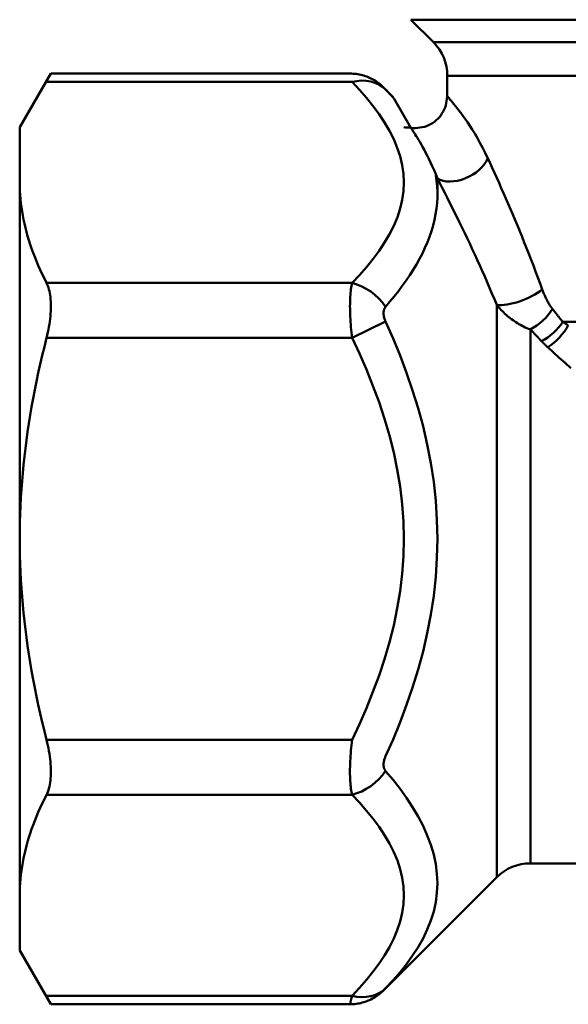
# Model space of a CAD drawing. Extents: x -369 to 893, y -125 to 324.
# Drawn here: x -52 to -35, y 11 to 42 of the extents above; entities that cross this region are included whole.
import ezdxf

# ---------------------------------------------------------------- set-up
doc = ezdxf.new("R2010")
doc.units = 0
doc.layers.get('0').update_dxf_attribs({"linetype": 'CONTINUOUS'})
doc.layers.add('AM_0', color=7, linetype='CONTINUOUS', lineweight=50)

# ---------------------------------------------------------------- blocks, each defined once
blk = doc.blocks.new('DETENTORE DI REGOLAZIONE DIRITTO PER TUBO FERRO DN15 (1)')
for p, q in [((-29.35, 16.4), (-53.65, 16.4)), ((-52.939, 15.689), (-53.65, 16.4)), ((-30.061, 15.689), (-52.939, 15.689)), ((-66, 13), (-65.018, 14.702)), ((-65.018, 14.702), (-55.573, 14.702)), ((-55.524, 14.698), (-55.573, 14.702)), ((-55.475, 14.695), (-55.524, 14.698)), ((-55.427, 14.691), (-55.475, 14.695)), ((-55.378, 14.688), (-55.427, 14.691)), ((-55.33, 14.68), (-55.378, 14.688)), ((-55.281, 14.671), (-55.33, 14.68)), ((-55.233, 14.661), (-55.281, 14.671)), ((-55.186, 14.65), (-55.233, 14.661)), ((-55.139, 14.635), (-55.186, 14.65)), ((-55.092, 14.621), (-55.139, 14.635)), ((-55.045, 14.605), (-55.092, 14.621)), ((-52.5, 14.629), (-30.5, 14.629)), ((-52.5, 13.972), (-52.5, 14.629)), ((-65.172, 14.434), (-55.508, 14.434)), ((-55.275, 14.184), (-55.508, 14.434)), ((-55, 14.586), (-55.045, 14.605)), ((-54.955, 14.566), (-55, 14.586)), ((-54.91, 14.547), (-54.955, 14.566)), ((-54.867, 14.523), (-54.91, 14.547)), ((-54.824, 14.499), (-54.867, 14.523)), ((-54.782, 14.475), (-54.824, 14.499)), ((-54.741, 14.448), (-54.782, 14.475)), ((-54.701, 14.419), (-54.741, 14.448)), ((-54.661, 14.391), (-54.701, 14.419)), ((-54.622, 14.361), (-54.661, 14.391)), ((-54.585, 14.328), (-54.622, 14.361)), ((-54.549, 14.295), (-54.585, 14.328)), ((-55.054, 13.932), (-55.275, 14.184)), ((-54.512, 14.262), (-54.549, 14.295)), ((-54.512, 14.262), (-54.511, 14.261)), ((-54.512, 14.262), (-54.512, 14.262)), ((-54.512, 14.262), (-54.512, 14.262)), ((-54.207, 13.957), (-54.512, 14.262)), ((-54.511, 14.261), (-54.51, 14.26)), ((-54.51, 14.26), (-54.509, 14.259)), ((-54.509, 14.259), (-54.508, 14.258)), ((-54.508, 14.258), (-54.506, 14.256)), ((-54.506, 14.256), (-54.505, 14.254)), ((-54.505, 14.254), (-54.502, 14.252)), ((-54.502, 14.252), (-54.5, 14.25)), ((-54.5, 14.25), (-54.498, 14.247)), ((-54.498, 14.247), (-54.495, 14.244)), ((-54.495, 14.244), (-54.492, 14.241)), ((-54.492, 14.241), (-54.489, 14.238)), ((-54.489, 14.238), (-54.486, 14.235)), ((-54.486, 14.235), (-54.482, 14.231)), ((-54.482, 14.231), (-54.478, 14.227)), ((-54.478, 14.227), (-54.475, 14.223)), ((-54.475, 14.223), (-54.471, 14.219)), ((-54.471, 14.219), (-54.466, 14.214)), ((-54.466, 14.214), (-54.462, 14.21)), ((-54.462, 14.21), (-54.457, 14.205)), ((-54.457, 14.205), (-54.453, 14.2)), ((-54.453, 14.2), (-54.448, 14.195)), ((-54.448, 14.195), (-54.436, 14.183)), ((-54.436, 14.183), (-54.425, 14.171)), ((-54.425, 14.171), (-54.413, 14.159)), ((-54.413, 14.159), (-54.401, 14.147)), ((-54.401, 14.147), (-54.39, 14.135)), ((-54.39, 14.135), (-54.378, 14.123)), ((-54.378, 14.123), (-54.367, 14.11)), ((-54.367, 14.11), (-54.356, 14.098)), ((-54.356, 14.098), (-54.344, 14.086)), ((-54.344, 14.086), (-54.333, 14.074)), ((-54.333, 14.074), (-54.321, 14.062)), ((-54.321, 14.062), (-54.31, 14.05)), ((-54.31, 14.05), (-54.299, 14.037)), ((-54.299, 14.037), (-54.287, 14.025)), ((-54.287, 14.025), (-54.276, 14.013)), ((-54.276, 14.013), (-54.265, 14.001)), ((-54.265, 14.001), (-54.254, 13.988)), ((-54.847, 13.676), (-55.054, 13.932)), ((-54.254, 13.988), (-54.243, 13.976)), ((-54.243, 13.976), (-54.232, 13.964)), ((-54.232, 13.964), (-54.22, 13.952)), ((-54.22, 13.952), (-54.209, 13.939)), ((-54.209, 13.939), (-54.198, 13.927)), ((-54.198, 13.927), (-54.187, 13.915)), ((-54.187, 13.915), (-54.176, 13.902)), ((-54.176, 13.902), (-53.648, 12.986)), ((-52.546, 13.691), (-52.568, 13.623)), ((-52.535, 13.761), (-52.546, 13.691)), ((-52.523, 13.831), (-52.535, 13.761)), ((-52.512, 13.902), (-52.523, 13.831)), ((-52.5, 13.972), (-52.512, 13.902)), ((-52.499, 13.976), (-52.496, 13.974)), ((-52.496, 13.974), (-52.488, 13.965)), ((-52.488, 13.965), (-52.475, 13.95)), ((-52.475, 13.95), (-52.457, 13.929)), ((-52.457, 13.929), (-52.434, 13.901)), ((-52.434, 13.901), (-52.406, 13.868)), ((-52.406, 13.868), (-52.372, 13.828)), ((-52.372, 13.828), (-52.334, 13.783)), ((-52.334, 13.783), (-52.29, 13.73)), ((-52.29, 13.73), (-52.242, 13.672)), ((-54.656, 13.417), (-54.847, 13.676)), ((-54.482, 13.156), (-54.656, 13.417)), ((-52.668, 13.434), (-52.701, 13.371)), ((-52.634, 13.497), (-52.668, 13.434)), ((-52.601, 13.56), (-52.634, 13.497)), ((-52.568, 13.623), (-52.601, 13.56)), ((-52.242, 13.672), (-52.189, 13.606)), ((-52.189, 13.606), (-52.132, 13.533)), ((-52.132, 13.533), (-52.071, 13.453)), ((-52.071, 13.453), (-52.006, 13.365)), ((-54.327, 12.892), (-54.482, 13.156)), ((-53.094, 13.072), (-53.158, 13.041)), ((-53.03, 13.103), (-53.094, 13.072)), ((-52.965, 13.134), (-53.03, 13.103)), ((-52.907, 13.173), (-52.965, 13.134)), ((-52.855, 13.223), (-52.907, 13.173)), ((-52.804, 13.272), (-52.855, 13.223)), ((-52.752, 13.321), (-52.804, 13.272)), ((-52.701, 13.371), (-52.752, 13.321)), ((-52.006, 13.365), (-51.938, 13.269)), ((-51.938, 13.269), (-51.866, 13.165)), ((-51.866, 13.165), (-51.791, 13.052)), ((-66, 13), (-66, -13)), ((-54.192, 12.625), (-54.327, 12.892)), ((-53.577, 12.977), (-53.649, 12.983)), ((-53.646, 12.983), (-53.648, 12.986)), ((-53.641, 12.975), (-53.646, 12.983)), ((-53.632, 12.962), (-53.641, 12.975)), ((-53.62, 12.944), (-53.632, 12.962)), ((-53.605, 12.921), (-53.62, 12.944)), ((-53.587, 12.892), (-53.605, 12.921)), ((-53.565, 12.858), (-53.587, 12.892)), ((-53.506, 12.976), (-53.577, 12.977)), ((-53.54, 12.818), (-53.565, 12.858)), ((-53.511, 12.773), (-53.54, 12.818)), ((-53.48, 12.723), (-53.511, 12.773)), ((-53.436, 12.985), (-53.506, 12.976)), ((-53.365, 12.994), (-53.436, 12.985)), ((-53.294, 13.003), (-53.365, 12.994)), ((-53.223, 13.012), (-53.294, 13.003)), ((-53.158, 13.041), (-53.223, 13.012)), ((-51.791, 13.052), (-51.714, 12.931)), ((-51.714, 12.931), (-51.634, 12.801)), ((-51.634, 12.801), (-51.552, 12.662)), ((-54.079, 12.356), (-54.192, 12.625)), ((-53.445, 12.667), (-53.48, 12.723)), ((-53.408, 12.606), (-53.445, 12.667)), ((-53.368, 12.538), (-53.408, 12.606)), ((-53.325, 12.464), (-53.368, 12.538)), ((-53.281, 12.385), (-53.325, 12.464)), ((-51.552, 12.662), (-51.469, 12.515)), ((-51.469, 12.515), (-51.386, 12.358)), ((-53.989, 12.084), (-54.079, 12.356)), ((-53.234, 12.299), (-53.281, 12.385)), ((-53.185, 12.207), (-53.234, 12.299)), ((-53.134, 12.108), (-53.185, 12.207)), ((-51.386, 12.358), (-51.303, 12.193)), ((-51.303, 12.193), (-51.22, 12.02)), ((-53.926, 11.81), (-53.989, 12.084)), ((-53.082, 12.003), (-53.134, 12.108)), ((-53.028, 11.891), (-53.082, 12.003)), ((-52.974, 11.772), (-53.028, 11.891)), ((-51.222, 12.024), (-51.152, 11.872)), ((-51.152, 11.872), (-51.082, 11.718)), ((-53.887, 11.536), (-53.926, 11.81)), ((-53.875, 11.26), (-53.887, 11.536)), ((-52.919, 11.647), (-52.974, 11.772)), ((-52.865, 11.516), (-52.919, 11.647)), ((-52.811, 11.379), (-52.865, 11.516)), ((-51.082, 11.718), (-51.011, 11.561)), ((-51.011, 11.561), (-50.939, 11.403)), ((-65.998, 11.127), (-66, 11.258)), ((-53.888, 10.984), (-53.875, 11.26)), ((-52.865, 11.483), (-52.838, 11.31)), ((-52.838, 11.31), (-52.821, 11.136)), ((-52.737, 11.236), (-52.813, 11.384)), ((-52.811, 10.878), (-52.811, 11.379)), ((-52.66, 11.086), (-52.737, 11.236)), ((-50.939, 11.403), (-50.867, 11.243)), ((-50.867, 11.243), (-50.795, 11.081)), ((-65.994, 10.997), (-65.998, 11.127)), ((-65.986, 10.866), (-65.994, 10.997)), ((-53.926, 10.709), (-53.888, 10.984)), ((-52.821, 11.136), (-52.813, 10.961)), ((-52.813, 10.961), (-52.813, 10.785)), ((-52.582, 10.935), (-52.66, 11.086)), ((-52.504, 10.781), (-52.582, 10.935)), ((-50.795, 11.081), (-50.723, 10.917)), ((-50.723, 10.917), (-50.651, 10.752)), ((-65.976, 10.736), (-65.986, 10.866)), ((-65.962, 10.607), (-65.976, 10.736)), ((-65.946, 10.477), (-65.962, 10.607)), ((-53.99, 10.435), (-53.926, 10.709)), ((-52.823, 10.608), (-52.841, 10.431)), ((-52.813, 10.785), (-52.823, 10.608)), ((-52.426, 10.626), (-52.504, 10.781)), ((-52.347, 10.469), (-52.426, 10.626)), ((-50.651, 10.752), (-50.578, 10.584)), ((-50.578, 10.584), (-50.506, 10.415)), ((-65.927, 10.348), (-65.946, 10.477)), ((-65.904, 10.218), (-65.927, 10.348)), ((-54.078, 10.163), (-53.99, 10.435)), ((-52.841, 10.431), (-52.868, 10.253)), ((-52.269, 10.31), (-52.347, 10.469)), ((-52.19, 10.15), (-52.269, 10.31)), ((-50.506, 10.415), (-50.433, 10.244)), ((-65.879, 10.088), (-65.904, 10.218)), ((-65.851, 9.959), (-65.879, 10.088)), ((-65.821, 9.828), (-65.851, 9.959)), ((-54.191, 9.893), (-54.078, 10.163)), ((-52.903, 10.076), (-52.947, 9.898)), ((-52.868, 10.253), (-52.903, 10.076)), ((-52.111, 9.989), (-52.19, 10.15)), ((-52.031, 9.826), (-52.111, 9.989)), ((-50.433, 10.244), (-50.36, 10.072)), ((-50.36, 10.072), (-50.287, 9.897)), ((-65.787, 9.698), (-65.821, 9.828)), ((-65.75, 9.567), (-65.787, 9.698)), ((-54.326, 9.626), (-54.191, 9.893)), ((-53, 9.721), (-53.061, 9.544)), ((-52.947, 9.898), (-53, 9.721)), ((-51.952, 9.661), (-52.031, 9.826)), ((-51.872, 9.494), (-51.952, 9.661)), ((-50.287, 9.897), (-50.214, 9.721)), ((-50.214, 9.721), (-50.142, 9.543)), ((-65.711, 9.436), (-65.75, 9.567)), ((-65.668, 9.304), (-65.711, 9.436)), ((-54.655, 9.1), (-54.481, 9.361)), ((-54.481, 9.361), (-54.326, 9.626)), ((-53.129, 9.368), (-53.205, 9.193)), ((-53.061, 9.544), (-53.129, 9.368)), ((-51.793, 9.326), (-51.872, 9.494)), ((-50.142, 9.543), (-50.069, 9.364)), ((-50.069, 9.364), (-49.997, 9.184)), ((-65.623, 9.172), (-65.668, 9.304)), ((-65.575, 9.039), (-65.623, 9.172)), ((-65.523, 8.905), (-65.575, 9.039)), ((-54.846, 8.841), (-54.655, 9.1)), ((-53.205, 9.193), (-53.288, 9.019)), ((-51.714, 9.156), (-51.793, 9.326)), ((-51.634, 8.985), (-51.714, 9.156)), ((-49.997, 9.184), (-49.925, 9.002)), ((-65.469, 8.771), (-65.523, 8.905)), ((-65.412, 8.635), (-65.469, 8.771)), ((-55.053, 8.585), (-54.846, 8.841)), ((-53.378, 8.845), (-53.475, 8.672)), ((-53.288, 9.019), (-53.378, 8.845)), ((-51.555, 8.813), (-51.634, 8.985)), ((-51.477, 8.64), (-51.555, 8.813)), ((-49.925, 9.002), (-49.854, 8.818)), ((-49.854, 8.818), (-49.783, 8.633)), ((-65.352, 8.499), (-65.412, 8.635)), ((-65.288, 8.361), (-65.352, 8.499)), ((-55.275, 8.332), (-55.053, 8.585)), ((-53.578, 8.501), (-53.687, 8.33)), ((-53.475, 8.672), (-53.578, 8.501)), ((-51.398, 8.465), (-51.477, 8.64)), ((-51.32, 8.289), (-51.398, 8.465)), ((-49.783, 8.633), (-49.712, 8.447)), ((-49.712, 8.447), (-49.642, 8.26)), ((-65.222, 8.223), (-65.288, 8.361)), ((-65.152, 8.083), (-65.222, 8.223)), ((-55.508, 8.083), (-55.275, 8.332)), ((-53.801, 8.16), (-53.921, 7.992)), ((-53.687, 8.33), (-53.801, 8.16)), ((-51.243, 8.112), (-51.32, 8.289)), ((-51.166, 7.933), (-51.243, 8.112)), ((-49.642, 8.26), (-49.573, 8.072)), ((-65.152, 8.083), (-55.508, 8.083)), ((-65.152, 8.083), (-65.131, 8.038)), ((-65.131, 8.038), (-65.112, 7.989)), ((-65.112, 7.989), (-65.094, 7.937)), ((-65.094, 7.937), (-65.078, 7.882)), ((-65.078, 7.882), (-65.064, 7.824)), ((-65.064, 7.824), (-65.052, 7.763)), ((-55.561, 7.713), (-55.556, 7.776)), ((-55.556, 7.776), (-55.55, 7.836)), ((-55.55, 7.836), (-55.543, 7.892)), ((-55.543, 7.892), (-55.535, 7.945)), ((-55.535, 7.945), (-55.527, 7.995)), ((-55.527, 7.995), (-55.518, 8.04)), ((-55.518, 8.04), (-55.508, 8.083)), ((-54.046, 7.825), (-54.176, 7.659)), ((-53.921, 7.992), (-54.046, 7.825)), ((-51.09, 7.754), (-51.166, 7.933)), ((-49.573, 8.072), (-49.505, 7.882)), ((-49.505, 7.882), (-49.494, 7.854)), ((-49.494, 7.854), (-49.483, 7.825)), ((-49.483, 7.825), (-49.472, 7.797)), ((-49.472, 7.797), (-49.461, 7.768)), ((-65.052, 7.763), (-65.041, 7.7)), ((-65.041, 7.7), (-65.033, 7.634)), ((-65.033, 7.634), (-65.026, 7.566)), ((-65.026, 7.566), (-65.021, 7.496)), ((-65.021, 7.496), (-65.018, 7.424)), ((-55.572, 7.429), (-55.571, 7.504)), ((-55.571, 7.504), (-55.569, 7.577)), ((-55.569, 7.577), (-55.565, 7.646)), ((-55.565, 7.646), (-55.561, 7.713)), ((-54.31, 7.495), (-54.448, 7.332)), ((-54.176, 7.659), (-54.31, 7.495)), ((-51.014, 7.574), (-51.09, 7.754)), ((-50.939, 7.393), (-51.014, 7.574)), ((-49.461, 7.768), (-49.449, 7.74)), ((-49.449, 7.74), (-49.437, 7.713)), ((-49.437, 7.713), (-49.425, 7.685)), ((-49.425, 7.685), (-49.413, 7.658)), ((-49.413, 7.658), (-49.4, 7.631)), ((-49.4, 7.631), (-49.388, 7.604)), ((-49.388, 7.604), (-49.374, 7.577)), ((-49.374, 7.577), (-49.361, 7.551)), ((-49.361, 7.551), (-49.347, 7.525)), ((-49.347, 7.525), (-49.334, 7.499)), ((-49.334, 7.499), (-49.32, 7.474)), ((-49.32, 7.474), (-49.305, 7.449)), ((-65.021, 7.198), (-65.026, 7.119)), ((-65.018, 7.276), (-65.021, 7.198)), ((-65.018, 7.424), (-65.018, 7.351)), ((-65.018, 7.351), (-65.018, 7.276)), ((-55.573, 7.351), (-55.572, 7.429)), ((-55.572, 7.272), (-55.573, 7.351)), ((-55.571, 7.191), (-55.572, 7.272)), ((-55.569, 7.108), (-55.571, 7.191)), ((-54.51, 7.173), (-54.512, 7.152)), ((-54.508, 7.192), (-54.51, 7.173)), ((-54.504, 7.211), (-54.508, 7.192)), ((-54.5, 7.229), (-54.504, 7.211)), ((-54.495, 7.247), (-54.5, 7.229)), ((-54.489, 7.263), (-54.495, 7.247)), ((-54.482, 7.279), (-54.489, 7.263)), ((-54.474, 7.293), (-54.482, 7.279)), ((-54.466, 7.307), (-54.474, 7.293)), ((-54.457, 7.32), (-54.466, 7.307)), ((-54.448, 7.332), (-54.457, 7.32)), ((-50.939, 7.393), (-50.939, -10.689)), ((-50.905, 7.35), (-50.939, 7.393)), ((-50.87, 7.308), (-50.905, 7.35)), ((-50.833, 7.267), (-50.87, 7.308)), ((-50.796, 7.227), (-50.833, 7.267)), ((-50.758, 7.188), (-50.796, 7.227)), ((-50.72, 7.149), (-50.758, 7.188)), ((-49.305, 7.449), (-49.291, 7.424)), ((-49.291, 7.424), (-49.276, 7.4)), ((-49.276, 7.4), (-49.261, 7.376)), ((-49.261, 7.376), (-49.245, 7.353)), ((-49.245, 7.353), (-49.229, 7.33)), ((-49.229, 7.33), (-49.213, 7.307)), ((-49.213, 7.307), (-49.197, 7.285)), ((-49.197, 7.285), (-49.18, 7.264)), ((-49.18, 7.264), (-49.167, 7.247)), ((-49.167, 7.247), (-49.154, 7.23)), ((-49.154, 7.23), (-49.14, 7.213)), ((-49.14, 7.213), (-49.127, 7.196)), ((-49.127, 7.196), (-49.113, 7.179)), ((-49.113, 7.179), (-49.1, 7.162)), ((-49.1, 7.162), (-49.086, 7.145)), ((-65.052, 6.87), (-65.064, 6.785)), ((-65.041, 6.954), (-65.052, 6.87)), ((-65.033, 7.037), (-65.041, 6.954)), ((-65.026, 7.119), (-65.033, 7.037)), ((-55.565, 7.024), (-55.569, 7.108)), ((-55.561, 6.94), (-55.565, 7.024)), ((-55.556, 6.855), (-55.561, 6.94)), ((-55.55, 6.77), (-55.556, 6.855)), ((-54.448, 6.864), (-55.508, 6.351)), ((-54.512, 7.152), (-54.512, 7.131)), ((-54.512, 7.131), (-54.512, 7.11)), ((-54.512, 7.11), (-54.51, 7.088)), ((-54.51, 7.088), (-54.508, 7.066)), ((-54.508, 7.066), (-54.505, 7.043)), ((-54.505, 7.043), (-54.5, 7.021)), ((-54.5, 7.021), (-54.495, 6.998)), ((-54.495, 6.998), (-54.489, 6.975)), ((-54.489, 6.975), (-54.482, 6.953)), ((-54.482, 6.953), (-54.475, 6.93)), ((-54.475, 6.93), (-54.466, 6.908)), ((-54.466, 6.908), (-54.457, 6.885)), ((-54.457, 6.885), (-54.448, 6.864)), ((-54.448, 6.864), (-54.214, 6.333)), ((-50.68, 7.111), (-50.72, 7.149)), ((-50.64, 7.075), (-50.68, 7.111)), ((-50.598, 7.039), (-50.64, 7.075)), ((-50.556, 7.004), (-50.598, 7.039)), ((-50.513, 6.97), (-50.556, 7.004)), ((-50.47, 6.936), (-50.513, 6.97)), ((-50.425, 6.904), (-50.47, 6.936)), ((-50.38, 6.873), (-50.425, 6.904)), ((-50.334, 6.842), (-50.38, 6.873)), ((-50.287, 6.813), (-50.334, 6.842)), ((-49.086, 7.145), (-49.073, 7.128)), ((-49.073, 7.128), (-49.059, 7.111)), ((-49.059, 7.111), (-49.046, 7.094)), ((-49.046, 7.094), (-49.032, 7.077)), ((-49.032, 7.077), (-49.019, 7.06)), ((-49.019, 7.06), (-49.005, 7.043)), ((-49.005, 7.043), (-48.992, 7.025)), ((-48.992, 7.025), (-48.978, 7.008)), ((-48.978, 7.008), (-48.965, 6.991)), ((-48.965, 6.991), (-48.951, 6.974)), ((-48.951, 6.974), (-48.937, 6.956)), ((-48.937, 6.956), (-48.924, 6.939)), ((-48.924, 6.939), (-48.91, 6.922)), ((-48.91, 6.922), (-48.897, 6.905)), ((-48.897, 6.905), (-48.883, 6.887)), ((-48.883, 6.887), (-48.869, 6.87)), ((-48.869, 6.87), (-48.856, 6.852)), ((-34.144, 6.852), (-48.856, 6.852)), ((-48.856, 6.852), (-48.849, 6.848)), ((-48.849, 6.848), (-48.842, 6.844)), ((-48.842, 6.844), (-48.835, 6.839)), ((-65.094, 6.612), (-65.112, 6.525)), ((-65.078, 6.699), (-65.094, 6.612)), ((-65.064, 6.785), (-65.078, 6.699)), ((-55.543, 6.685), (-55.55, 6.77)), ((-55.535, 6.6), (-55.543, 6.685)), ((-55.527, 6.516), (-55.535, 6.6)), ((-50.239, 6.785), (-50.287, 6.813)), ((-50.191, 6.757), (-50.239, 6.785)), ((-50.141, 6.731), (-50.191, 6.757)), ((-50.091, 6.706), (-50.141, 6.731)), ((-50.039, 6.682), (-50.091, 6.706)), ((-49.987, 6.66), (-50.039, 6.682)), ((-49.933, 6.638), (-49.987, 6.66)), ((-49.879, 6.618), (-49.933, 6.638)), ((-49.879, -10.25), (-49.879, 6.618)), ((-49.864, 6.603), (-49.879, 6.618)), ((-49.849, 6.587), (-49.864, 6.603)), ((-49.835, 6.572), (-49.849, 6.587)), ((-49.82, 6.557), (-49.835, 6.572)), ((-49.805, 6.541), (-49.82, 6.557)), ((-49.791, 6.526), (-49.805, 6.541)), ((-48.835, 6.839), (-48.828, 6.835)), ((-48.828, 6.835), (-48.821, 6.83)), ((-48.821, 6.83), (-48.813, 6.826)), ((-48.813, 6.826), (-48.806, 6.821)), ((-48.806, 6.821), (-48.799, 6.817)), ((-48.799, 6.817), (-48.792, 6.813)), ((-48.792, 6.813), (-48.785, 6.808)), ((-48.785, 6.808), (-48.777, 6.804)), ((-48.777, 6.804), (-48.77, 6.8)), ((-48.77, 6.8), (-48.763, 6.795)), ((-48.763, 6.795), (-48.755, 6.791)), ((-48.755, 6.791), (-48.748, 6.786)), ((-48.748, 6.786), (-48.741, 6.782)), ((-48.741, 6.782), (-48.733, 6.778)), ((-48.733, 6.778), (-48.726, 6.774)), ((-48.726, 6.774), (-48.718, 6.769)), ((-48.718, 6.769), (-48.711, 6.765)), ((-48.711, 6.765), (-48.703, 6.761)), ((-48.703, 6.761), (-48.696, 6.756)), ((-48.696, 6.756), (-48.688, 6.752)), ((-48.688, 6.752), (-48.68, 6.748)), ((-65.222, 6.071), (-65.152, 6.351)), ((-65.131, 6.438), (-65.152, 6.351)), ((-65.152, 6.351), (-55.508, 6.351)), ((-65.112, 6.525), (-65.131, 6.438)), ((-55.518, 6.433), (-55.527, 6.516)), ((-55.508, 6.351), (-55.518, 6.433)), ((-55.275, 5.852), (-55.508, 6.351)), ((-54.214, 6.333), (-53.993, 5.795)), ((-49.776, 6.51), (-49.791, 6.526)), ((-49.761, 6.495), (-49.776, 6.51)), ((-49.747, 6.479), (-49.761, 6.495)), ((-49.732, 6.463), (-49.747, 6.479)), ((-49.717, 6.448), (-49.732, 6.463)), ((-49.702, 6.432), (-49.717, 6.448)), ((-49.688, 6.417), (-49.702, 6.432)), ((-49.673, 6.401), (-49.688, 6.417)), ((-49.658, 6.385), (-49.673, 6.401)), ((-49.643, 6.37), (-49.658, 6.385)), ((-49.628, 6.354), (-49.643, 6.37)), ((-49.614, 6.338), (-49.628, 6.354)), ((-49.599, 6.322), (-49.614, 6.338)), ((-49.584, 6.307), (-49.599, 6.322)), ((-49.569, 6.291), (-49.584, 6.307)), ((-49.554, 6.275), (-49.569, 6.291)), ((-49.539, 6.259), (-49.554, 6.275)), ((-49.525, 6.243), (-49.539, 6.259)), ((-49.517, 6.235), (-49.525, 6.243)), ((-49.509, 6.227), (-49.517, 6.235)), ((-49.501, 6.219), (-49.509, 6.227)), ((-65.288, 5.794), (-65.222, 6.071)), ((-49.494, 6.211), (-49.501, 6.219)), ((-49.486, 6.203), (-49.494, 6.211)), ((-49.478, 6.195), (-49.486, 6.203)), ((-49.47, 6.187), (-49.478, 6.195)), ((-49.462, 6.179), (-49.47, 6.187)), ((-49.454, 6.171), (-49.462, 6.179)), ((-49.446, 6.163), (-49.454, 6.171)), ((-49.438, 6.155), (-49.446, 6.163)), ((-49.43, 6.147), (-49.438, 6.155)), ((-49.422, 6.139), (-49.43, 6.147)), ((-49.414, 6.131), (-49.422, 6.139)), ((-49.406, 6.123), (-49.414, 6.131)), ((-49.397, 6.115), (-49.406, 6.123)), ((-49.389, 6.107), (-49.397, 6.115)), ((-49.381, 6.1), (-49.389, 6.107)), ((-49.372, 6.092), (-49.381, 6.1)), ((-49.364, 6.084), (-49.372, 6.092)), ((-49.356, 6.076), (-49.364, 6.084)), ((-49.347, 6.068), (-49.356, 6.076)), ((-49.339, 6.061), (-49.347, 6.068)), ((-49.33, 6.053), (-49.339, 6.061)), ((-49.149, 5.889), (-49.33, 6.053)), ((-65.352, 5.519), (-65.288, 5.794)), ((-55.054, 5.348), (-55.275, 5.852)), ((-53.993, 5.795), (-53.786, 5.247)), ((-48.966, 5.724), (-49.149, 5.889)), ((-48.782, 5.558), (-48.966, 5.724)), ((-65.412, 5.246), (-65.352, 5.519)), ((-54.847, 4.837), (-55.054, 5.348)), ((-48.596, 5.39), (-48.782, 5.558)), ((-65.469, 4.975), (-65.412, 5.246)), ((-53.786, 5.247), (-53.595, 4.692)), ((-65.575, 4.438), (-65.523, 4.706)), ((-65.523, 4.706), (-65.469, 4.975)), ((-54.656, 4.32), (-54.847, 4.837)), ((-53.595, 4.692), (-53.421, 4.129)), ((-65.623, 4.172), (-65.575, 4.438)), ((-65.668, 3.908), (-65.623, 4.172)), ((-54.482, 3.797), (-54.656, 4.32)), ((-53.421, 4.129), (-53.266, 3.558)), ((-65.711, 3.644), (-65.668, 3.908)), ((-54.327, 3.268), (-54.482, 3.797)), ((-65.75, 3.382), (-65.711, 3.644)), ((-53.266, 3.558), (-53.131, 2.979)), ((-65.821, 2.86), (-65.787, 3.12)), ((-65.787, 3.12), (-65.75, 3.382)), ((-54.192, 2.734), (-54.327, 3.268)), ((-65.851, 2.6), (-65.821, 2.86)), ((-53.131, 2.979), (-53.018, 2.393)), ((-65.879, 2.34), (-65.851, 2.6)), ((-54.079, 2.194), (-54.192, 2.734)), ((-65.904, 2.081), (-65.879, 2.34)), ((-53.989, 1.65), (-54.079, 2.194)), ((-53.018, 2.393), (-52.929, 1.8)), ((-65.927, 1.821), (-65.904, 2.081)), ((-65.962, 1.303), (-65.946, 1.562)), ((-65.946, 1.562), (-65.927, 1.821)), ((-53.925, 1.101), (-53.989, 1.65)), ((-52.929, 1.8), (-52.865, 1.203)), ((-65.976, 1.044), (-65.962, 1.303)), ((-65.986, 0.784), (-65.976, 1.044)), ((-53.887, 0.551), (-53.925, 1.101)), ((-52.865, 1.203), (-52.827, 0.602)), ((-65.994, 0.523), (-65.986, 0.784)), ((-65.998, 0.262), (-65.994, 0.523)), ((-53.875, 0), (-53.887, 0.551)), ((-52.827, 0.602), (-52.814, 0)), ((-66, 0), (-65.998, 0.262)), ((-65.998, -0.262), (-66, 0)), ((-65.994, -0.523), (-65.998, -0.262)), ((-53.888, -0.551), (-53.875, 0)), ((-52.814, 0), (-52.827, -0.602)), ((-65.986, -0.784), (-65.994, -0.523)), ((-53.926, -1.101), (-53.888, -0.551)), ((-52.827, -0.602), (-52.866, -1.202)), ((-65.976, -1.044), (-65.986, -0.784)), ((-65.962, -1.303), (-65.976, -1.044)), ((-53.99, -1.649), (-53.926, -1.101)), ((-52.866, -1.202), (-52.929, -1.8)), ((-65.946, -1.562), (-65.962, -1.303)), ((-65.927, -1.821), (-65.946, -1.562)), ((-65.904, -2.081), (-65.927, -1.821)), ((-54.079, -2.193), (-53.99, -1.649)), ((-52.929, -1.8), (-53.018, -2.392)), ((-65.879, -2.34), (-65.904, -2.081)), ((-65.851, -2.6), (-65.879, -2.34)), ((-54.192, -2.733), (-54.079, -2.193)), ((-53.018, -2.392), (-53.131, -2.978)), ((-65.821, -2.86), (-65.851, -2.6)), ((-54.326, -3.267), (-54.192, -2.733)), ((-65.787, -3.12), (-65.821, -2.86)), ((-53.131, -2.978), (-53.266, -3.557)), ((-65.75, -3.382), (-65.787, -3.12)), ((-65.711, -3.644), (-65.75, -3.382)), ((-54.481, -3.795), (-54.326, -3.267)), ((-65.668, -3.908), (-65.711, -3.644)), ((-53.266, -3.557), (-53.421, -4.128)), ((-65.623, -4.172), (-65.668, -3.908)), ((-54.655, -4.318), (-54.481, -3.795)), ((-65.575, -4.438), (-65.623, -4.172)), ((-54.847, -4.835), (-54.655, -4.318)), ((-53.421, -4.128), (-53.595, -4.691)), ((-65.523, -4.706), (-65.575, -4.438)), ((-65.469, -4.975), (-65.523, -4.706)), ((-65.412, -5.246), (-65.469, -4.975)), ((-55.054, -5.347), (-54.847, -4.835)), ((-53.595, -4.691), (-53.786, -5.247)), ((-65.352, -5.519), (-65.412, -5.246)), ((-53.786, -5.247), (-53.993, -5.794)), ((-65.288, -5.794), (-65.352, -5.519)), ((-55.275, -5.852), (-55.054, -5.347)), ((-65.222, -6.071), (-65.288, -5.794)), ((-55.508, -6.351), (-55.275, -5.852)), ((-53.993, -5.794), (-54.214, -6.333)), ((-65.152, -6.351), (-65.222, -6.071)), ((-65.152, -6.351), (-55.508, -6.351)), ((-65.152, -6.351), (-65.131, -6.438)), ((-65.131, -6.438), (-65.112, -6.525)), ((-65.112, -6.525), (-65.094, -6.612)), ((-55.535, -6.6), (-55.527, -6.516)), ((-55.527, -6.516), (-55.518, -6.433)), ((-55.518, -6.433), (-55.508, -6.351)), ((-54.214, -6.333), (-54.448, -6.864)), ((-65.094, -6.612), (-65.078, -6.699)), ((-65.078, -6.699), (-65.064, -6.785)), ((-65.064, -6.785), (-65.052, -6.87)), ((-55.556, -6.853), (-55.55, -6.769)), ((-55.55, -6.769), (-55.543, -6.684)), ((-55.543, -6.684), (-55.535, -6.6)), ((-65.052, -6.87), (-65.041, -6.954)), ((-65.041, -6.954), (-65.033, -7.037)), ((-65.033, -7.037), (-65.026, -7.119)), ((-65.026, -7.119), (-65.021, -7.198)), ((-55.571, -7.189), (-55.569, -7.106)), ((-55.569, -7.106), (-55.565, -7.023)), ((-55.565, -7.023), (-55.561, -6.938)), ((-55.561, -6.938), (-55.556, -6.853)), ((-54.51, -7.087), (-54.512, -7.109)), ((-54.512, -7.109), (-54.512, -7.131)), ((-54.512, -7.131), (-54.512, -7.152)), ((-54.512, -7.152), (-54.51, -7.172)), ((-54.508, -7.065), (-54.51, -7.087)), ((-54.504, -7.043), (-54.508, -7.065)), ((-54.5, -7.02), (-54.504, -7.043)), ((-54.495, -6.998), (-54.5, -7.02)), ((-54.489, -6.975), (-54.495, -6.998)), ((-54.482, -6.952), (-54.489, -6.975)), ((-54.475, -6.93), (-54.482, -6.952)), ((-54.466, -6.907), (-54.475, -6.93)), ((-54.457, -6.885), (-54.466, -6.907)), ((-54.448, -6.864), (-54.457, -6.885)), ((-65.021, -7.198), (-65.018, -7.276)), ((-65.018, -7.424), (-65.021, -7.496)), ((-65.018, -7.276), (-65.018, -7.351)), ((-65.018, -7.351), (-65.018, -7.424)), ((-55.573, -7.27), (-55.571, -7.189)), ((-55.573, -7.349), (-55.573, -7.27)), ((-55.573, -7.427), (-55.573, -7.349)), ((-55.571, -7.502), (-55.573, -7.427)), ((-54.51, -7.172), (-54.508, -7.192)), ((-54.508, -7.192), (-54.505, -7.211)), ((-54.505, -7.211), (-54.5, -7.229)), ((-54.5, -7.229), (-54.495, -7.246)), ((-54.495, -7.246), (-54.489, -7.263)), ((-54.489, -7.263), (-54.482, -7.278)), ((-54.482, -7.278), (-54.475, -7.293)), ((-54.475, -7.293), (-54.466, -7.307)), ((-54.466, -7.307), (-54.457, -7.32)), ((-54.457, -7.32), (-54.448, -7.332)), ((-54.448, -7.332), (-54.214, -7.612)), ((-65.052, -7.763), (-65.064, -7.824)), ((-65.041, -7.7), (-65.052, -7.763)), ((-65.033, -7.634), (-65.041, -7.7)), ((-65.026, -7.566), (-65.033, -7.634)), ((-65.021, -7.496), (-65.026, -7.566)), ((-55.569, -7.575), (-55.571, -7.502)), ((-55.565, -7.645), (-55.569, -7.575)), ((-55.561, -7.711), (-55.565, -7.645)), ((-55.556, -7.775), (-55.561, -7.711)), ((-55.55, -7.835), (-55.556, -7.775)), ((-54.214, -7.612), (-53.993, -7.895)), ((-65.222, -8.223), (-65.152, -8.083)), ((-65.131, -8.038), (-65.152, -8.083)), ((-65.152, -8.083), (-55.508, -8.083)), ((-65.112, -7.989), (-65.131, -8.038)), ((-65.094, -7.937), (-65.112, -7.989)), ((-65.078, -7.882), (-65.094, -7.937)), ((-65.064, -7.824), (-65.078, -7.882)), ((-55.543, -7.891), (-55.55, -7.835)), ((-55.535, -7.945), (-55.543, -7.891)), ((-55.527, -7.994), (-55.535, -7.945)), ((-55.518, -8.04), (-55.527, -7.994)), ((-55.508, -8.083), (-55.518, -8.04)), ((-55.275, -8.332), (-55.508, -8.083)), ((-53.993, -7.895), (-53.786, -8.183)), ((-65.352, -8.499), (-65.288, -8.361)), ((-65.288, -8.361), (-65.222, -8.223)), ((-55.053, -8.585), (-55.275, -8.332)), ((-53.786, -8.183), (-53.594, -8.474)), ((-65.469, -8.771), (-65.412, -8.635)), ((-65.412, -8.635), (-65.352, -8.499)), ((-54.846, -8.841), (-55.053, -8.585)), ((-53.594, -8.474), (-53.42, -8.768)), ((-65.575, -9.039), (-65.523, -8.905)), ((-65.523, -8.905), (-65.469, -8.771)), ((-54.655, -9.1), (-54.846, -8.841)), ((-53.42, -8.768), (-53.265, -9.065)), ((-65.711, -9.436), (-65.668, -9.304)), ((-65.668, -9.304), (-65.623, -9.172)), ((-65.623, -9.172), (-65.575, -9.039)), ((-54.481, -9.361), (-54.655, -9.1)), ((-53.265, -9.065), (-53.131, -9.365)), ((-65.787, -9.698), (-65.75, -9.567)), ((-65.75, -9.567), (-65.711, -9.436)), ((-54.326, -9.626), (-54.481, -9.361)), ((-54.191, -9.893), (-54.326, -9.626)), ((-53.131, -9.365), (-53.018, -9.667)), ((-65.851, -9.959), (-65.821, -9.828)), ((-65.821, -9.828), (-65.787, -9.698)), ((-54.078, -10.163), (-54.191, -9.893)), ((-53.018, -9.667), (-52.929, -9.97)), ((-65.927, -10.348), (-65.904, -10.218)), ((-65.904, -10.218), (-65.879, -10.088)), ((-65.879, -10.088), (-65.851, -9.959)), ((-53.99, -10.435), (-54.078, -10.163)), ((-52.929, -9.97), (-52.865, -10.274)), ((-49.879, -10.25), (-27, -10.25)), ((-65.962, -10.607), (-65.946, -10.477)), ((-65.946, -10.477), (-65.927, -10.348)), ((-53.926, -10.709), (-53.99, -10.435)), ((-52.865, -10.274), (-52.827, -10.577)), ((-65.994, -10.997), (-65.986, -10.866)), ((-65.986, -10.866), (-65.976, -10.736)), ((-65.976, -10.736), (-65.962, -10.607)), ((-50.939, -10.689), (-54.512, -14.262)), ((-53.888, -10.984), (-53.926, -10.709)), ((-52.827, -10.577), (-52.814, -10.879)), ((-52.814, -10.879), (-52.827, -11.179)), ((-50.939, -10.689), (-52.811, -12.561)), ((-66, -11.258), (-65.998, -11.127)), ((-65.998, -11.127), (-65.994, -10.997)), ((-53.875, -11.26), (-53.888, -10.984)), ((-52.827, -11.179), (-52.865, -11.476)), ((-53.887, -11.536), (-53.875, -11.26)), ((-52.865, -11.476), (-52.929, -11.77)), ((-53.989, -12.084), (-53.926, -11.81)), ((-53.926, -11.81), (-53.887, -11.536)), ((-52.929, -11.77), (-53.018, -12.058)), ((-54.079, -12.356), (-53.989, -12.084)), ((-53.018, -12.058), (-53.131, -12.342)), ((-54.192, -12.625), (-54.079, -12.356)), ((-53.131, -12.342), (-53.266, -12.621)), ((-54.327, -12.892), (-54.192, -12.625)), ((-53.266, -12.621), (-53.421, -12.895)), ((-66, -13), (-65.018, -14.702)), ((-54.482, -13.156), (-54.327, -12.892)), ((-53.421, -12.895), (-53.595, -13.164)), ((-54.656, -13.417), (-54.482, -13.156)), ((-53.595, -13.164), (-53.786, -13.429)), ((-55.054, -13.932), (-54.847, -13.676)), ((-54.847, -13.676), (-54.656, -13.417)), ((-53.786, -13.429), (-53.993, -13.689)), ((-55.275, -14.184), (-55.054, -13.932)), ((-54.214, -13.944), (-54.448, -14.195)), ((-53.993, -13.689), (-54.214, -13.944)), ((-55.508, -14.434), (-55.275, -14.184)), ((-54.586, -14.327), (-54.549, -14.294)), ((-54.549, -14.294), (-54.512, -14.262)), ((-54.511, -14.261), (-54.512, -14.262)), ((-54.512, -14.262), (-54.512, -14.262)), ((-54.512, -14.262), (-54.512, -14.262)), ((-54.51, -14.26), (-54.511, -14.261)), ((-54.509, -14.259), (-54.51, -14.26)), ((-54.508, -14.258), (-54.509, -14.259)), ((-54.506, -14.256), (-54.508, -14.258)), ((-54.505, -14.254), (-54.506, -14.256)), ((-54.502, -14.252), (-54.505, -14.254)), ((-54.5, -14.25), (-54.502, -14.252)), ((-54.498, -14.247), (-54.5, -14.25)), ((-54.495, -14.244), (-54.498, -14.247)), ((-54.492, -14.241), (-54.495, -14.244)), ((-54.489, -14.238), (-54.492, -14.241)), ((-54.486, -14.235), (-54.489, -14.238)), ((-54.482, -14.231), (-54.486, -14.235)), ((-54.478, -14.227), (-54.482, -14.231)), ((-54.475, -14.223), (-54.478, -14.227)), ((-54.471, -14.219), (-54.475, -14.223)), ((-54.466, -14.214), (-54.471, -14.219)), ((-54.462, -14.21), (-54.466, -14.214)), ((-54.457, -14.205), (-54.462, -14.21)), ((-54.453, -14.2), (-54.457, -14.205)), ((-54.448, -14.195), (-54.453, -14.2)), ((-65.172, -14.434), (-55.508, -14.434)), ((-55.556, -14.63), (-55.553, -14.618)), ((-55.553, -14.618), (-55.55, -14.605)), ((-55.55, -14.605), (-55.546, -14.591)), ((-55.546, -14.591), (-55.543, -14.576)), ((-55.543, -14.576), (-55.539, -14.561)), ((-55.539, -14.561), (-55.535, -14.545)), ((-55.535, -14.545), (-55.531, -14.528)), ((-55.531, -14.528), (-55.527, -14.51)), ((-55.527, -14.51), (-55.523, -14.492)), ((-55.523, -14.492), (-55.518, -14.473)), ((-55.518, -14.473), (-55.513, -14.454)), ((-55.513, -14.454), (-55.508, -14.434)), ((-55.091, -14.622), (-55.045, -14.604)), ((-55.045, -14.604), (-54.999, -14.586)), ((-54.999, -14.586), (-54.954, -14.567)), ((-54.954, -14.567), (-54.91, -14.545)), ((-54.91, -14.545), (-54.867, -14.522)), ((-54.867, -14.522), (-54.823, -14.499)), ((-54.823, -14.499), (-54.781, -14.474)), ((-54.781, -14.474), (-54.74, -14.447)), ((-54.74, -14.447), (-54.7, -14.419)), ((-54.7, -14.419), (-54.66, -14.391)), ((-54.66, -14.391), (-54.623, -14.359)), ((-54.623, -14.359), (-54.586, -14.327)), ((-65.018, -14.702), (-55.573, -14.702)), ((-55.573, -14.702), (-55.524, -14.699)), ((-55.573, -14.701), (-55.572, -14.699)), ((-55.573, -14.701), (-55.573, -14.701)), ((-55.572, -14.697), (-55.571, -14.693)), ((-55.572, -14.699), (-55.572, -14.697)), ((-55.571, -14.693), (-55.57, -14.689)), ((-55.57, -14.689), (-55.569, -14.683)), ((-55.569, -14.683), (-55.567, -14.677)), ((-55.567, -14.677), (-55.565, -14.669)), ((-55.565, -14.669), (-55.563, -14.661)), ((-55.563, -14.661), (-55.561, -14.651)), ((-55.561, -14.651), (-55.558, -14.641)), ((-55.558, -14.641), (-55.556, -14.63)), ((-55.524, -14.699), (-55.475, -14.696)), ((-55.475, -14.696), (-55.426, -14.694)), ((-55.426, -14.694), (-55.377, -14.687)), ((-55.377, -14.687), (-55.329, -14.679)), ((-55.329, -14.679), (-55.28, -14.671)), ((-55.28, -14.671), (-55.232, -14.661)), ((-55.232, -14.661), (-55.185, -14.648)), ((-55.185, -14.648), (-55.138, -14.635)), ((-55.138, -14.635), (-55.091, -14.622))]:
    blk.add_line(p, q)
for centre, start, end in [((-54, 14.629), 0, 45), ((-53.871, 11.5), 81.4584, 90), ((-49.879, -11.75), 90, 135)]:
    blk.add_arc(centre, 1.5, start, end)
at = {"extrusion": (0, 0, -1)}
for centre, major_axis, ratio, start_param, end_param in [((-55.508, 13.135), (1.078, 1.043), 0.779696, 5.358353, 6.261693), ((-52.104, 12.02), (0.893, 0.45), 0.647108, 0.661242, 2.737983), ((-55.508, 6.784), (1.078, -1.043), 0.779696, 4.066425, 4.969766), ((-50.232, 7.882), (-0.931, -0.365), 0.360789, 3.967915, 5.703718), ((-49.879, 7.264), (-0.756, -0.655), 0.538395, 4.156658, 5.149096), ((-49.525, 6.852), (-0.76, -0.649), 0.504328, 4.178914, 5.119046), ((-49.33, 6.643), (-0.704, -0.71), 0.457841, 4.152153, 5.14529), ((-55.508, -6.784), (-1.078, -1.043), 0.779696, 4.455012, 5.358353), ((-55.508, -13.135), (1.078, -1.043), 0.779696, 0.021492, 0.924833)]:
    blk.add_ellipse(centre, major_axis=major_axis, ratio=ratio, start_param=start_param, end_param=end_param, dxfattribs=at)

msp = doc.modelspace()

# ---------------------------------------------------------------- block references
at = {"layer": 'AM_0'}
msp.add_blockref('DETENTORE DI REGOLAZIONE DIRITTO PER TUBO FERRO DN15 (1)', (13.633, 26.058), dxfattribs=at)

doc.saveas('drawing.dxf')
